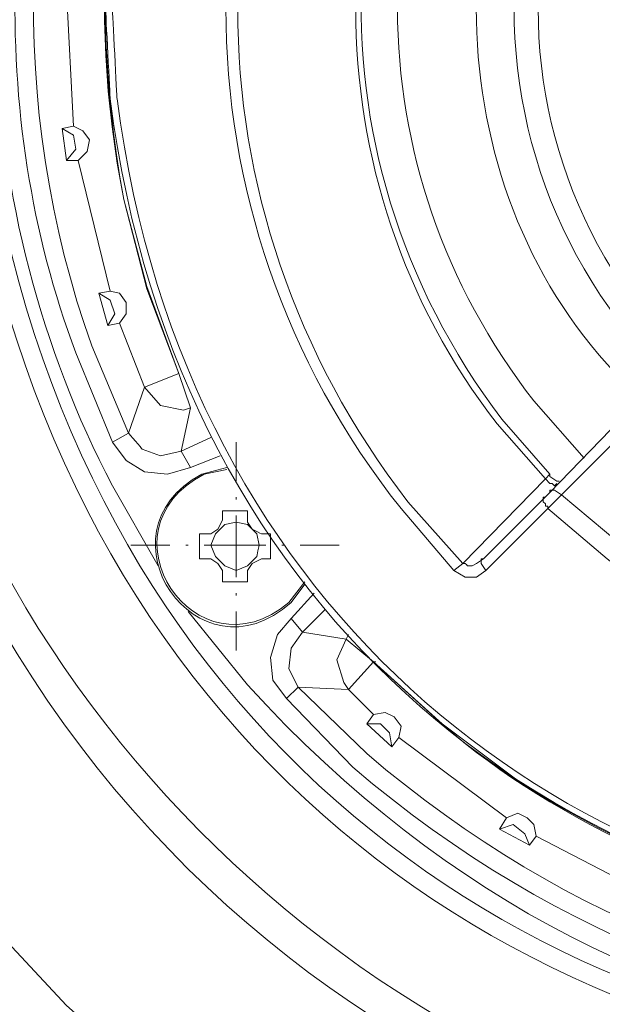
# Model space of a CAD drawing. Units: millimetres. Extents: x -373 to 382, y -264 to 249.
# Drawn here: x -292 to -277, y -56 to -30 of the extents above; entities that cross this region are included whole.
import ezdxf

# ---------------------------------------------------------------- set-up
doc = ezdxf.new("R2010")
doc.units = ezdxf.units.MM
doc.header["$MEASUREMENT"] = 0
doc.layers.add('layer 1', color=7, linetype='Continuous')

msp = doc.modelspace()

# ---------------------------------------------------------------- linework, layer by layer
at = {"layer": 'layer 1', "lineweight": 9}
for points, knots in [([(-313.3035, 23.4851), (-313.3035, 23.4851), (-316.2879, 20.62), (-316.2879, 20.62), (-316.2879, 20.62), (-316.2879, 20.62), (-319.153, 17.5758), (-319.153, 17.5758), (-319.153, 17.5758), (-357.688, -26.8894), (-330.501, -94.9241), (-271.9978, -100.6702), (-271.9978, -100.6702), (-271.9978, -100.6702), (-267.8792, -100.909), (-267.8792, -100.909), (-267.8792, -100.909), (-267.8792, -100.909), (-263.7011, -100.909), (-263.7011, -100.909), (-263.7011, -100.909), (-202.9913, -98.4328), (-172.7095, -28.2531), (-212.4871, 17.6353), (-212.4871, 17.6353), (-212.4871, 17.6353), (-215.2924, 20.62), (-215.2924, 20.62), (-215.2924, 20.62), (-215.2924, 20.62), (-218.3366, 23.4851), (-218.3366, 23.4851)], [0, 0, 0, 0, 0.1111111, 0.1111111, 0.1111111, 0.1111111, 0.2222222, 0.2222222, 0.2222222, 0.2222222, 0.3333333, 0.3333333, 0.3333333, 0.3333333, 0.4444444, 0.4444444, 0.4444444, 0.4444445, 0.5555556, 0.5555556, 0.5555556, 0.5555556, 0.6666667, 0.6666667, 0.6666667, 0.6666667, 0.7777778, 0.7777778, 0.7777778, 0.7777778, 1, 1, 1, 1]), ([(-313.0646, 23.0074), (-313.0646, 23.0074), (-316.049, 20.2021), (-316.049, 20.2021), (-316.049, 20.2021), (-316.049, 20.2021), (-318.8546, 17.2177), (-318.8546, 17.2177), (-318.8546, 17.2177), (-357.0135, -27.0476), (-330.0444, -94.4803), (-271.9383, -100.1927), (-271.9383, -100.1927), (-271.9383, -100.1927), (-267.8792, -100.4313), (-267.8792, -100.4313), (-267.8792, -100.4313), (-267.8792, -100.4313), (-263.7606, -100.4313), (-263.7606, -100.4313), (-263.7606, -100.4313), (-203.5226, -97.9373), (-173.3215, -28.4979), (-212.7854, 17.2177), (-212.7854, 17.2177), (-212.7854, 17.2177), (-215.5908, 20.2021), (-215.5908, 20.2021), (-215.5908, 20.2021), (-215.5908, 20.2021), (-218.5754, 23.0074), (-218.5754, 23.0074)], [0, 0, 0, 0, 0.1111111, 0.1111111, 0.1111111, 0.1111111, 0.2222222, 0.2222222, 0.2222222, 0.2222222, 0.3333333, 0.3333333, 0.3333333, 0.3333333, 0.4444444, 0.4444444, 0.4444444, 0.4444445, 0.5555556, 0.5555556, 0.5555556, 0.5555556, 0.6666667, 0.6666667, 0.6666667, 0.6666667, 0.7777778, 0.7777778, 0.7777778, 0.7777778, 1, 1, 1, 1]), ([(-226.8127, -22.2973), (-226.8127, -22.2973), (-226.7529, -22.1777), (-226.7529, -22.1777), (-226.7529, -22.1777), (-226.7529, -22.1777), (-226.8127, -21.7003), (-226.8127, -21.7003), (-226.8127, -21.7003), (-226.8127, -21.7003), (-226.8127, -21.6405), (-226.8127, -21.6405), (-226.8127, -21.6405), (-227.9328, -16.6624), (-229.5952, -12.3847), (-232.3638, -8.1507), (-232.3638, -8.1507), (-232.3638, -8.1507), (-234.0947, -5.7033), (-234.0947, -5.7033), (-234.0947, -5.7033), (-234.0947, -5.7033), (-235.9452, -3.3754), (-235.9452, -3.3754), (-235.9452, -3.3754), (-242.0446, 3.4541), (-250.0678, 7.9875), (-259.1048, 9.5177), (-259.1048, 9.5177), (-259.1048, 9.5177), (-262.0894, 9.9353), (-262.0894, 9.9353), (-262.0894, 9.9353), (-262.0894, 9.9353), (-265.0739, 10.1144), (-265.0739, 10.1144), (-265.0739, 10.1144), (-265.0739, 10.1144), (-265.0739, 10.0549), (-265.0739, 10.0549), (-265.0739, 10.0549), (-265.0739, 10.0549), (-266.5064, 10.0549), (-266.5064, 10.0549), (-266.5064, 10.0549), (-266.5064, 10.0549), (-266.5064, 10.1144), (-266.5064, 10.1144), (-266.5064, 10.1144), (-266.5064, 10.1144), (-269.6699, 9.9353), (-269.6699, 9.9353), (-269.6699, 9.9353), (-269.6699, 9.9353), (-272.7141, 9.4579), (-272.7141, 9.4579), (-272.7141, 9.4579), (-280.9324, 8.073), (-288.7528, 3.8828), (-294.5011, -2.1219), (-294.5011, -2.1219), (-294.5011, -2.1219), (-296.2918, -4.0916), (-296.2918, -4.0916), (-296.2918, -4.0916), (-296.2918, -4.0916), (-297.9034, -6.181), (-297.9034, -6.181), (-297.9034, -6.181), (-303.1422, -13.282), (-306.0053, -22.5201), (-305.4839, -31.3701), (-305.4839, -31.3701), (-305.4839, -31.3701), (-305.4244, -31.6089), (-305.4244, -31.6089), (-305.4244, -31.6089), (-305.4244, -31.6089), (-305.3646, -31.7282), (-305.3646, -31.7282), (-305.3646, -31.7282), (-305.3646, -31.7282), (-305.3646, -31.5491), (-305.3646, -31.5491)], [0, 0, 0, 0, 0.0454545, 0.0454545, 0.0454545, 0.0454546, 0.0909091, 0.0909091, 0.0909091, 0.0909091, 0.1363636, 0.1363636, 0.1363636, 0.1363636, 0.1818182, 0.1818182, 0.1818182, 0.1818182, 0.2272727, 0.2272727, 0.2272727, 0.2272727, 0.2727273, 0.2727273, 0.2727273, 0.2727273, 0.3181818, 0.3181818, 0.3181818, 0.3181818, 0.3636364, 0.3636364, 0.3636364, 0.3636364, 0.4090909, 0.4090909, 0.4090909, 0.4090909, 0.4545455, 0.4545455, 0.4545455, 0.4545455, 0.5, 0.5, 0.5, 0.5, 0.5454545, 0.5454545, 0.5454545, 0.5454546, 0.5909091, 0.5909091, 0.5909091, 0.5909091, 0.6363636, 0.6363636, 0.6363636, 0.6363636, 0.6818182, 0.6818182, 0.6818182, 0.6818182, 0.7272727, 0.7272727, 0.7272727, 0.7272727, 0.7727273, 0.7727273, 0.7727273, 0.7727273, 0.8181818, 0.8181818, 0.8181818, 0.8181818, 0.8636364, 0.8636364, 0.8636364, 0.8636364, 0.9090909, 0.9090909, 0.9090909, 0.9090909, 1, 1, 1, 1]), ([(-282.9809, -46.7103), (-282.9809, -46.7103), (-281.1902, -48.3219), (-281.1902, -48.3219), (-281.1902, -48.3219), (-281.1902, -48.3219), (-279.2802, -49.7545), (-279.2802, -49.7545), (-279.2802, -49.7545), (-257.939, -63.4366), (-232.9964, -40.7821), (-244.4808, -18.1787), (-244.4808, -18.1787), (-244.4808, -18.1787), (-245.7343, -16.1491), (-245.7343, -16.1491), (-245.7343, -16.1491), (-245.7343, -16.1491), (-247.1669, -14.2391), (-247.1669, -14.2391), (-247.1669, -14.2391), (-263.7668, 4.9422), (-294.1509, -9.7246), (-289.4872, -34.6531), (-289.4872, -34.6531), (-289.4872, -34.6531), (-288.8902, -36.981), (-288.8902, -36.981), (-288.8902, -36.981), (-288.8902, -36.981), (-288.0546, -39.1894), (-288.0546, -39.1894)], [0, 0, 0, 0, 0.1111111, 0.1111111, 0.1111111, 0.1111111, 0.2222222, 0.2222222, 0.2222222, 0.2222222, 0.3333333, 0.3333333, 0.3333333, 0.3333333, 0.4444444, 0.4444444, 0.4444444, 0.4444445, 0.5555556, 0.5555556, 0.5555556, 0.5555556, 0.6666667, 0.6666667, 0.6666667, 0.6666667, 0.7777778, 0.7777778, 0.7777778, 0.7777778, 1, 1, 1, 1]), ([(-241.6157, -29.6987), (-241.6157, -29.6987), (-241.735, -27.3112), (-241.735, -27.3112), (-241.735, -27.3112), (-241.735, -27.3112), (-242.0931, -24.9833), (-242.0931, -24.9833), (-242.0931, -24.9833), (-248.309, 2.2046), (-286.3056, 0.3242), (-289.8453, -27.3112), (-289.8453, -27.3112), (-289.8453, -27.3112), (-289.9646, -29.6987), (-289.9646, -29.6987), (-289.9646, -29.6987), (-289.9646, -29.6987), (-289.8453, -32.0266), (-289.8453, -32.0266), (-289.8453, -32.0266), (-286.3056, -59.662), (-248.309, -61.5424), (-242.0931, -34.3545), (-242.0931, -34.3545), (-242.0931, -34.3545), (-241.735, -32.0266), (-241.735, -32.0266), (-241.735, -32.0266), (-241.735, -32.0266), (-241.6157, -29.6987), (-241.6157, -29.6987)], [0, 0, 0, 0, 0.1111111, 0.1111111, 0.1111111, 0.1111111, 0.2222222, 0.2222222, 0.2222222, 0.2222222, 0.3333333, 0.3333333, 0.3333333, 0.3333333, 0.4444444, 0.4444444, 0.4444444, 0.4444445, 0.5555556, 0.5555556, 0.5555556, 0.5555556, 0.6666667, 0.6666667, 0.6666667, 0.6666667, 0.7777778, 0.7777778, 0.7777778, 0.7777778, 1, 1, 1, 1]), ([(-241.7948, -29.6987), (-241.7948, -29.6987), (-241.914, -27.3112), (-241.914, -27.3112), (-241.914, -27.3112), (-241.914, -27.3112), (-242.2722, -24.9833), (-242.2722, -24.9833), (-242.2722, -24.9833), (-248.5109, 1.957), (-286.1226, 0.1054), (-289.6662, -27.3112), (-289.6662, -27.3112), (-289.6662, -27.3112), (-289.7855, -29.6987), (-289.7855, -29.6987), (-289.7855, -29.6987), (-289.7855, -29.6987), (-289.6662, -32.0266), (-289.6662, -32.0266), (-289.6662, -32.0266), (-286.1226, -59.4432), (-248.5109, -61.2948), (-242.2722, -34.3545), (-242.2722, -34.3545), (-242.2722, -34.3545), (-241.914, -32.0266), (-241.914, -32.0266), (-241.914, -32.0266), (-241.914, -32.0266), (-241.7948, -29.6987), (-241.7948, -29.6987)], [0, 0, 0, 0, 0.1111111, 0.1111111, 0.1111111, 0.1111111, 0.2222222, 0.2222222, 0.2222222, 0.2222222, 0.3333333, 0.3333333, 0.3333333, 0.3333333, 0.4444444, 0.4444444, 0.4444444, 0.4444445, 0.5555556, 0.5555556, 0.5555556, 0.5555556, 0.6666667, 0.6666667, 0.6666667, 0.6666667, 0.7777778, 0.7777778, 0.7777778, 0.7777778, 1, 1, 1, 1]), ([(-264.0592, -53.8136), (-264.0592, -53.8136), (-261.7313, -53.515), (-261.7313, -53.515), (-261.7313, -53.515), (-261.7313, -53.515), (-259.3436, -52.9778), (-259.3436, -52.9778), (-259.3436, -52.9778), (-240.5114, -47.6454), (-235.39, -23.7913), (-250.2708, -11.0754), (-250.2708, -11.0754), (-250.2708, -11.0754), (-252.1808, -9.6428), (-252.1808, -9.6428), (-252.1808, -9.6428), (-252.1808, -9.6428), (-254.2104, -8.3893), (-254.2104, -8.3893), (-254.2104, -8.3893), (-272.5251, 1.2675), (-293.537, -14.3215), (-289.4872, -34.6531), (-289.4872, -34.6531), (-289.4872, -34.6531), (-288.8902, -36.9212), (-288.8902, -36.9212), (-288.8902, -36.9212), (-288.8902, -36.9212), (-288.0546, -39.1894), (-288.0546, -39.1894)], [0, 0, 0, 0, 0.1111111, 0.1111111, 0.1111111, 0.1111111, 0.2222222, 0.2222222, 0.2222222, 0.2222222, 0.3333333, 0.3333333, 0.3333333, 0.3333333, 0.4444444, 0.4444444, 0.4444444, 0.4444445, 0.5555556, 0.5555556, 0.5555556, 0.5555556, 0.6666667, 0.6666667, 0.6666667, 0.6666667, 0.7777778, 0.7777778, 0.7777778, 0.7777778, 1, 1, 1, 1]), ([(-297.8437, -6.5391), (-297.8437, -6.5391), (-299.5746, -9.1056), (-299.5746, -9.1056), (-299.5746, -9.1056), (-312.6805, -30.9423), (-302.5085, -58.8594), (-278.4443, -67.1243), (-278.4443, -67.1243), (-278.4443, -67.1243), (-275.5197, -68.0196), (-275.5197, -68.0196)], [0, 0, 0, 0, 0.25, 0.25, 0.25, 0.25, 0.5, 0.5, 0.5, 0.5, 1, 1, 1, 1]), ([(-280.8918, -15.0149), (-280.8918, -15.0149), (-282.2646, -16.6265), (-282.2646, -16.6265), (-282.2646, -16.6265), (-288.342, -24.3068), (-288.362, -35.0349), (-282.2646, -42.7113), (-282.2646, -42.7113), (-282.2646, -42.7113), (-280.8918, -44.3229), (-280.8918, -44.3229)], [0, 0, 0, 0, 0.25, 0.25, 0.25, 0.25, 0.5, 0.5, 0.5, 0.5, 1, 1, 1, 1]), ([(-280.8918, -15.0149), (-280.8918, -15.0149), (-280.6529, -15.194), (-280.6529, -15.194), (-280.6529, -15.194), (-280.6529, -15.194), (-282.0855, -16.8056), (-282.0855, -16.8056), (-282.0855, -16.8056), (-288.0019, -24.432), (-288.0019, -34.9058), (-282.0855, -42.5322), (-282.0855, -42.5322), (-282.0855, -42.5322), (-280.6529, -44.1438), (-280.6529, -44.1438)], [0, 0, 0, 0, 0.2, 0.2, 0.2, 0.2, 0.4, 0.4, 0.4, 0.4, 0.6, 0.6, 0.6, 0.6, 1, 1, 1, 1]), ([(-287.0995, -15.2538), (-287.0995, -15.2538), (-287.8157, -16.3282), (-287.8157, -16.3282), (-287.8157, -16.3282), (-287.8157, -16.3282), (-288.0546, -16.7461), (-288.0546, -16.7461), (-288.0546, -16.7461), (-288.0546, -16.7461), (-288.1739, -16.8654), (-288.1739, -16.8654), (-288.1739, -16.8654), (-288.1739, -16.8654), (-288.532, -16.9847), (-288.532, -16.9847), (-288.532, -16.9847), (-288.532, -16.9847), (-289.6662, -19.1933), (-289.6662, -19.1933), (-289.6662, -19.1933), (-292.3413, -25.2211), (-292.5401, -32.2744), (-290.3227, -38.4731), (-290.3227, -38.4731), (-290.3227, -38.4731), (-289.3676, -40.7415), (-289.3676, -40.7415), (-289.3676, -40.7415), (-289.3676, -40.7415), (-288.9499, -39.5475), (-288.9499, -39.5475)], [0, 0, 0, 0, 0.1111111, 0.1111111, 0.1111111, 0.1111111, 0.2222222, 0.2222222, 0.2222222, 0.2222222, 0.3333333, 0.3333333, 0.3333333, 0.3333333, 0.4444444, 0.4444444, 0.4444444, 0.4444445, 0.5555556, 0.5555556, 0.5555556, 0.5555556, 0.6666667, 0.6666667, 0.6666667, 0.6666667, 0.7777778, 0.7777778, 0.7777778, 0.7777778, 1, 1, 1, 1]), ([(-289.4274, -16.5073), (-289.4274, -16.5073), (-290.5018, -18.7159), (-290.5018, -18.7159), (-290.5018, -18.7159), (-293.8545, -26.1065), (-293.557, -34.9345), (-289.7855, -42.1143), (-289.7855, -42.1143), (-289.7855, -42.1143), (-288.5918, -44.2033), (-288.5918, -44.2033)], [0, 0, 0, 0, 0.25, 0.25, 0.25, 0.25, 0.5, 0.5, 0.5, 0.5, 1, 1, 1, 1]), ([(-287.8157, -45.3973), (-287.8157, -45.3973), (-286.2639, -47.3073), (-286.2639, -47.3073), (-286.2639, -47.3073), (-265.3485, -70.3357), (-229.2988, -47.547), (-241.0785, -18.7754), (-241.0785, -18.7754), (-241.0785, -18.7754), (-242.1529, -16.5073), (-242.1529, -16.5073)], [0, 0, 0, 0, 0.25, 0.25, 0.25, 0.25, 0.5, 0.5, 0.5, 0.5, 1, 1, 1, 1]), ([(-289.0094, -16.7461), (-289.0094, -16.7461), (-290.0839, -19.0142), (-290.0839, -19.0142), (-290.0839, -19.0142), (-292.8179, -25.0369), (-293.0686, -32.4654), (-290.7406, -38.6522), (-290.7406, -38.6522), (-290.7406, -38.6522), (-289.7855, -40.9801), (-289.7855, -40.9801), (-289.7855, -40.9801), (-289.7855, -40.9801), (-289.3676, -40.7415), (-289.3676, -40.7415), (-289.3676, -40.7415), (-289.3676, -40.7415), (-289.0094, -41.1591), (-289.0094, -41.1591), (-289.0094, -41.1591), (-289.0094, -41.1591), (-288.532, -41.3382), (-288.532, -41.3382), (-288.532, -41.3382), (-288.532, -41.3382), (-287.9948, -41.2189), (-287.9948, -41.2189), (-287.9948, -41.2189), (-287.9948, -41.2189), (-287.756, -41.6368), (-287.756, -41.6368)], [0, 0, 0, 0, 0.1111111, 0.1111111, 0.1111111, 0.1111111, 0.2222222, 0.2222222, 0.2222222, 0.2222222, 0.3333333, 0.3333333, 0.3333333, 0.3333333, 0.4444444, 0.4444444, 0.4444444, 0.4444445, 0.5555556, 0.5555556, 0.5555556, 0.5555556, 0.6666667, 0.6666667, 0.6666667, 0.6666667, 0.7777778, 0.7777778, 0.7777778, 0.7777778, 1, 1, 1, 1]), ([(-284.8313, -45.9345), (-284.8313, -45.9345), (-285.1297, -46.3522), (-285.1297, -46.3522), (-285.1297, -46.3522), (-285.1297, -46.3522), (-285.1895, -46.8894), (-285.1895, -46.8894), (-285.1895, -46.8894), (-285.1895, -46.8894), (-284.9506, -47.3671), (-284.9506, -47.3671), (-284.9506, -47.3671), (-284.9506, -47.3671), (-285.249, -47.6654), (-285.249, -47.6654), (-285.249, -47.6654), (-285.249, -47.6654), (-283.5181, -49.4561), (-283.5181, -49.4561), (-283.5181, -49.4561), (-261.74, -67.9928), (-230.6109, -45.4808), (-241.4964, -19.0142), (-241.4964, -19.0142), (-241.4964, -19.0142), (-242.6303, -16.7461), (-242.6303, -16.7461), (-242.6303, -16.7461), (-242.6303, -16.7461), (-242.8692, -16.9252), (-242.8692, -16.9252), (-242.8692, -16.9252), (-242.8692, -16.9252), (-243.0482, -16.9847), (-243.0482, -16.9847)], [0, 0, 0, 0, 0.1, 0.1, 0.1, 0.1, 0.2, 0.2, 0.2, 0.2, 0.3, 0.3, 0.3, 0.3, 0.4, 0.4, 0.4, 0.4, 0.5, 0.5, 0.5, 0.5, 0.6, 0.6, 0.6, 0.6, 0.7, 0.7, 0.7, 0.7, 0.8, 0.8, 0.8, 0.8, 1, 1, 1, 1]), ([(-283.6373, -47.4266), (-283.6373, -47.4266), (-284.9506, -47.3671), (-284.9506, -47.3671), (-284.9506, -47.3671), (-284.9506, -47.3671), (-283.1599, -49.098), (-283.1599, -49.098), (-283.1599, -49.098), (-261.8246, -67.3293), (-231.1978, -45.1167), (-241.9738, -19.1933), (-241.9738, -19.1933), (-241.9738, -19.1933), (-243.0482, -16.9847), (-243.0482, -16.9847)], [0, 0, 0, 0, 0.2, 0.2, 0.2, 0.2, 0.4, 0.4, 0.4, 0.4, 0.6, 0.6, 0.6, 0.6, 1, 1, 1, 1]), ([(-278.2057, -17.3428), (-278.2057, -17.3428), (-278.3848, -17.5219), (-278.3848, -17.5219), (-278.3848, -17.5219), (-284.4422, -23.9098), (-284.9577, -33.3618), (-279.6383, -40.3833), (-279.6383, -40.3833), (-279.6383, -40.3833), (-278.3848, -41.8159), (-278.3848, -41.8159)], [0, 0, 0, 0, 0.25, 0.25, 0.25, 0.25, 0.5, 0.5, 0.5, 0.5, 1, 1, 1, 1]), ([(-278.5041, -17.4026), (-278.5041, -17.4026), (-279.7576, -18.8352), (-279.7576, -18.8352), (-279.7576, -18.8352), (-284.676, -25.1255), (-284.676, -34.2123), (-279.7576, -40.5026), (-279.7576, -40.5026), (-279.7576, -40.5026), (-278.5041, -41.9352), (-278.5041, -41.9352)], [0, 0, 0, 0, 0.25, 0.25, 0.25, 0.25, 0.5, 0.5, 0.5, 0.5, 1, 1, 1, 1]), ([(-272.0576, -17.701), (-272.0576, -17.701), (-273.5499, -18.5963), (-273.5499, -18.5963), (-273.5499, -18.5963), (-281.2429, -24.0054), (-281.2429, -35.3324), (-273.5499, -40.7415), (-273.5499, -40.7415), (-273.5499, -40.7415), (-272.0576, -41.6963), (-272.0576, -41.6963)], [0, 0, 0, 0, 0.25, 0.25, 0.25, 0.25, 0.5, 0.5, 0.5, 0.5, 1, 1, 1, 1]), ([(-277.4895, -17.9996), (-277.4895, -17.9996), (-278.8025, -19.4917), (-278.8025, -19.4917), (-278.8025, -19.4917), (-283.5739, -25.5045), (-283.5141, -33.8613), (-278.8025, -39.9056), (-278.8025, -39.9056), (-278.8025, -39.9056), (-277.4895, -41.398), (-277.4895, -41.398)], [0, 0, 0, 0, 0.25, 0.25, 0.25, 0.25, 0.5, 0.5, 0.5, 0.5, 1, 1, 1, 1]), ([(-271.7592, -18.2382), (-271.7592, -18.2382), (-273.1918, -19.074), (-273.1918, -19.074), (-273.1918, -19.074), (-280.5167, -24.3048), (-280.5345, -35.0479), (-273.1918, -40.2638), (-273.1918, -40.2638), (-273.1918, -40.2638), (-271.7592, -41.0996), (-271.7592, -41.0996)], [0, 0, 0, 0, 0.25, 0.25, 0.25, 0.25, 0.5, 0.5, 0.5, 0.5, 1, 1, 1, 1]), ([(-275.639, -19.0142), (-275.639, -19.0142), (-276.8925, -20.387), (-276.8925, -20.387), (-276.8925, -20.387), (-281.4448, -25.4399), (-281.4448, -33.8979), (-276.8925, -38.9508), (-276.8925, -38.9508), (-276.8925, -38.9508), (-275.639, -40.3236), (-275.639, -40.3236)], [0, 0, 0, 0, 0.25, 0.25, 0.25, 0.25, 0.5, 0.5, 0.5, 0.5, 1, 1, 1, 1]), ([(-265.7901, -20.2677), (-265.7901, -20.2677), (-267.2825, -20.387), (-267.2825, -20.387), (-267.2825, -20.387), (-277.8166, -22.2386), (-277.8166, -37.0992), (-267.2825, -38.9508), (-267.2825, -38.9508), (-267.2825, -38.9508), (-265.7901, -39.0701), (-265.7901, -39.0701)], [0, 0, 0, 0, 0.25, 0.25, 0.25, 0.25, 0.5, 0.5, 0.5, 0.5, 1, 1, 1, 1]), ([(-333.4188, -48.7399), (-333.4188, -48.7399), (-332.1653, -52.6794), (-332.1653, -52.6794), (-332.1653, -52.6794), (-332.1653, -52.6794), (-330.7328, -56.5592), (-330.7328, -56.5592), (-330.7328, -56.5592), (-318.7413, -85.496), (-288.9838, -103.0519), (-257.8513, -99.4764), (-257.8513, -99.4764), (-257.8513, -99.4764), (-253.7924, -98.8795), (-253.7924, -98.8795), (-253.7924, -98.8795), (-253.7924, -98.8795), (-249.7336, -98.1034), (-249.7336, -98.1034), (-249.7336, -98.1034), (-217.7049, -90.4939), (-195.2177, -61.9265), (-195.5349, -28.9824), (-195.5349, -28.9824), (-195.5349, -28.9824), (-195.714, -24.8638), (-195.714, -24.8638), (-195.714, -24.8638), (-195.714, -24.8638), (-196.0721, -20.7452), (-196.0721, -20.7452)], [0, 0, 0, 0, 0.1111111, 0.1111111, 0.1111111, 0.1111111, 0.2222222, 0.2222222, 0.2222222, 0.2222222, 0.3333333, 0.3333333, 0.3333333, 0.3333333, 0.4444444, 0.4444444, 0.4444444, 0.4444445, 0.5555556, 0.5555556, 0.5555556, 0.5555556, 0.6666667, 0.6666667, 0.6666667, 0.6666667, 0.7777778, 0.7777778, 0.7777778, 0.7777778, 1, 1, 1, 1]), ([(-297.1872, -30.2359), (-297.1872, -30.2359), (-297.0081, -32.9817), (-297.0081, -32.9817), (-297.0081, -32.9817), (-291.7057, -70.268), (-239.8368, -70.2711), (-234.632, -32.9817), (-234.632, -32.9817), (-234.632, -32.9817), (-234.4529, -30.2359), (-234.4529, -30.2359)], [0, 0, 0, 0, 0.25, 0.25, 0.25, 0.25, 0.5, 0.5, 0.5, 0.5, 1, 1, 1, 1]), ([(-296.3513, -30.2359), (-296.3513, -30.2359), (-296.1722, -32.8624), (-296.1722, -32.8624), (-296.1722, -32.8624), (-296.1722, -32.8624), (-295.7546, -35.4887), (-295.7546, -35.4887), (-295.7546, -35.4887), (-293.3421, -48.7368), (-281.823, -59.0283), (-268.4164, -60.081), (-268.4164, -60.081), (-268.4164, -60.081), (-265.7901, -60.2003), (-265.7901, -60.2003), (-265.7901, -60.2003), (-265.7901, -60.2003), (-263.1639, -60.081), (-263.1639, -60.081), (-263.1639, -60.081), (-249.6062, -58.9429), (-238.3944, -48.8185), (-235.8257, -35.4887), (-235.8257, -35.4887), (-235.8257, -35.4887), (-235.4675, -32.8624), (-235.4675, -32.8624), (-235.4675, -32.8624), (-235.4675, -32.8624), (-235.2885, -30.2359), (-235.2885, -30.2359)], [0, 0, 0, 0, 0.1111111, 0.1111111, 0.1111111, 0.1111111, 0.2222222, 0.2222222, 0.2222222, 0.2222222, 0.3333333, 0.3333333, 0.3333333, 0.3333333, 0.4444444, 0.4444444, 0.4444444, 0.4444445, 0.5555556, 0.5555556, 0.5555556, 0.5555556, 0.6666667, 0.6666667, 0.6666667, 0.6666667, 0.7777778, 0.7777778, 0.7777778, 0.7777778, 1, 1, 1, 1]), ([(-293.7251, -30.7136), (-293.7251, -30.7136), (-293.4862, -33.2801), (-293.4862, -33.2801), (-293.4862, -33.2801), (-288.2734, -65.6291), (-243.3824, -65.6311), (-238.0941, -33.2801), (-238.0941, -33.2801), (-238.0941, -33.2801), (-237.8552, -30.7136), (-237.8552, -30.7136)], [0, 0, 0, 0, 0.25, 0.25, 0.25, 0.25, 0.5, 0.5, 0.5, 0.5, 1, 1, 1, 1]), ([(-293.2476, -30.7136), (-293.2476, -30.7136), (-293.0088, -33.2205), (-293.0088, -33.2205), (-293.0088, -33.2205), (-287.8256, -64.9955), (-243.7685, -65.0144), (-238.5715, -33.2205), (-238.5715, -33.2205), (-238.5715, -33.2205), (-238.3924, -30.7136), (-238.3924, -30.7136)], [0, 0, 0, 0, 0.25, 0.25, 0.25, 0.25, 0.5, 0.5, 0.5, 0.5, 1, 1, 1, 1]), ([(-290.6809, -33.6382), (-290.6809, -33.6382), (-290.9792, -33.6382), (-290.9792, -33.6382), (-290.9792, -33.6382), (-290.9792, -33.6382), (-291.0988, -32.8026), (-291.0988, -32.8026), (-291.0988, -32.8026), (-291.0988, -32.8026), (-290.8001, -32.7428), (-290.8001, -32.7428)], [0, 0, 0, 0, 0.25, 0.25, 0.25, 0.25, 0.5, 0.5, 0.5, 0.5, 1, 1, 1, 1]), ([(-290.9792, -33.6382), (-290.9792, -33.6382), (-290.7406, -33.3398), (-290.7406, -33.3398), (-290.7406, -33.3398), (-290.7406, -33.3398), (-290.8001, -32.9817), (-290.8001, -32.9817), (-290.8001, -32.9817), (-290.8001, -32.9817), (-291.0988, -32.8026), (-291.0988, -32.8026)], [0, 0, 0, 0, 0.25, 0.25, 0.25, 0.25, 0.5, 0.5, 0.5, 0.5, 1, 1, 1, 1]), ([(-290.3825, -33.101), (-290.3825, -33.101), (-290.5616, -32.8624), (-290.5616, -32.8624), (-290.5616, -32.8624), (-290.5616, -32.8624), (-290.8001, -32.7428), (-290.8001, -32.7428)], [0, 0, 0, 0, 0.3333333, 0.3333333, 0.3333333, 0.3333333, 1, 1, 1, 1]), ([(-290.6809, -33.6382), (-290.6809, -33.6382), (-290.442, -33.3996), (-290.442, -33.3996), (-290.442, -33.3996), (-290.442, -33.3996), (-290.3825, -33.101), (-290.3825, -33.101)], [0, 0, 0, 0, 0.3333333, 0.3333333, 0.3333333, 0.3333333, 1, 1, 1, 1]), ([(-291.2779, -61.9313), (-291.2779, -61.9313), (-288.8304, -63.722), (-288.8304, -63.722), (-288.8304, -63.722), (-265.1356, -79.5907), (-232.9298, -67.3521), (-225.9768, -39.6671), (-225.9768, -39.6671), (-225.9768, -39.6671), (-225.3203, -36.7422), (-225.3203, -36.7422)], [0, 0, 0, 0, 0.25, 0.25, 0.25, 0.25, 0.5, 0.5, 0.5, 0.5, 1, 1, 1, 1]), ([(-289.6064, -37.8764), (-289.6064, -37.8764), (-289.9048, -37.9359), (-289.9048, -37.9359), (-289.9048, -37.9359), (-289.9048, -37.9359), (-290.1437, -37.1003), (-290.1437, -37.1003), (-290.1437, -37.1003), (-290.1437, -37.1003), (-289.8453, -37.0405), (-289.8453, -37.0405)], [0, 0, 0, 0, 0.25, 0.25, 0.25, 0.25, 0.5, 0.5, 0.5, 0.5, 1, 1, 1, 1]), ([(-289.9048, -37.9359), (-289.9048, -37.9359), (-289.7257, -37.6375), (-289.7257, -37.6375), (-289.7257, -37.6375), (-289.7257, -37.6375), (-289.8453, -37.2794), (-289.8453, -37.2794), (-289.8453, -37.2794), (-289.8453, -37.2794), (-290.1437, -37.1003), (-290.1437, -37.1003)], [0, 0, 0, 0, 0.25, 0.25, 0.25, 0.25, 0.5, 0.5, 0.5, 0.5, 1, 1, 1, 1]), ([(-290.0839, -61.1555), (-290.0839, -61.1555), (-289.8453, -61.3345), (-289.8453, -61.3345), (-289.8453, -61.3345), (-267.2565, -78.3541), (-234.9424, -67.3025), (-227.4094, -40.0847), (-227.4094, -40.0847), (-227.4094, -40.0847), (-226.7529, -37.1601), (-226.7529, -37.1601)], [0, 0, 0, 0, 0.25, 0.25, 0.25, 0.25, 0.5, 0.5, 0.5, 0.5, 1, 1, 1, 1]), ([(-289.4274, -37.3392), (-289.4274, -37.3392), (-289.6064, -37.1003), (-289.6064, -37.1003), (-289.6064, -37.1003), (-289.6064, -37.1003), (-289.8453, -37.0405), (-289.8453, -37.0405)], [0, 0, 0, 0, 0.3333333, 0.3333333, 0.3333333, 0.3333333, 1, 1, 1, 1]), ([(-291.5762, -62.2894), (-291.5762, -62.2894), (-289.129, -64.0801), (-289.129, -64.0801), (-289.129, -64.0801), (-265.2163, -80.1298), (-233.0522, -67.9779), (-225.5592, -40.2043), (-225.5592, -40.2043), (-225.5592, -40.2043), (-224.9024, -37.2196), (-224.9024, -37.2196)], [0, 0, 0, 0, 0.25, 0.25, 0.25, 0.25, 0.5, 0.5, 0.5, 0.5, 1, 1, 1, 1]), ([(-289.6064, -37.8764), (-289.6064, -37.8764), (-289.4274, -37.6375), (-289.4274, -37.6375), (-289.4274, -37.6375), (-289.4274, -37.6375), (-289.4274, -37.3392), (-289.4274, -37.3392)], [0, 0, 0, 0, 0.3333333, 0.3333333, 0.3333333, 0.3333333, 1, 1, 1, 1]), ([(-289.6064, -37.8764), (-289.6064, -37.8764), (-288.9499, -39.5475), (-288.9499, -39.5475), (-288.9499, -39.5475), (-288.9499, -39.5475), (-288.0546, -39.1894), (-288.0546, -39.1894)], [0, 0, 0, 0, 0.3333333, 0.3333333, 0.3333333, 0.3333333, 1, 1, 1, 1]), ([(-288.9499, -39.5475), (-288.9499, -39.5475), (-288.532, -40.0252), (-288.532, -40.0252), (-288.532, -40.0252), (-288.532, -40.0252), (-287.935, -40.1445), (-287.935, -40.1445)], [0, 0, 0, 0, 0.3333333, 0.3333333, 0.3333333, 0.3333333, 1, 1, 1, 1]), ([(-287.935, -40.1445), (-287.935, -40.1445), (-287.756, -40.0847), (-287.756, -40.0847), (-287.756, -40.0847), (-287.756, -40.0847), (-287.9948, -41.2189), (-287.9948, -41.2189)], [0, 0, 0, 0, 0.3333333, 0.3333333, 0.3333333, 0.3333333, 1, 1, 1, 1]), ([(-276.236, -40.5026), (-276.236, -40.5026), (-276.3553, -40.3833), (-276.3553, -40.3833), (-276.3553, -40.3833), (-276.3553, -40.3833), (-276.5343, -40.3833), (-276.5343, -40.3833), (-276.5343, -40.3833), (-276.5343, -40.3833), (-278.3848, -42.2933), (-278.3848, -42.2933)], [0, 0, 0, 0, 0.25, 0.25, 0.25, 0.25, 0.5, 0.5, 0.5, 0.5, 1, 1, 1, 1]), ([(-273.7885, -41.3382), (-273.7885, -41.3382), (-274.9227, -40.5026), (-274.9227, -40.5026), (-274.9227, -40.5026), (-274.9227, -40.5026), (-276.236, -40.5026), (-276.236, -40.5026), (-276.236, -40.5026), (-276.236, -40.5026), (-278.0862, -42.3531), (-278.0862, -42.3531), (-278.0862, -42.3531), (-278.0862, -42.3531), (-276.5941, -43.6066), (-276.5941, -43.6066), (-276.5941, -43.6066), (-270.451, -48.5836), (-261.1414, -48.5537), (-254.9861, -43.6066), (-254.9861, -43.6066), (-254.9861, -43.6066), (-253.4941, -42.3531), (-253.4941, -42.3531)], [0, 0, 0, 0, 0.1428571, 0.1428571, 0.1428571, 0.1428572, 0.2857143, 0.2857143, 0.2857143, 0.2857143, 0.4285714, 0.4285714, 0.4285714, 0.4285714, 0.5714286, 0.5714286, 0.5714286, 0.5714286, 0.7142857, 0.7142857, 0.7142857, 0.7142857, 1, 1, 1, 1]), ([(-289.7855, -40.9801), (-289.7855, -40.9801), (-289.4274, -41.4578), (-289.4274, -41.4578), (-289.4274, -41.4578), (-289.4274, -41.4578), (-288.9499, -41.7561), (-288.9499, -41.7561), (-288.9499, -41.7561), (-288.9499, -41.7561), (-288.353, -41.8159), (-288.353, -41.8159), (-288.353, -41.8159), (-288.353, -41.8159), (-287.756, -41.6368), (-287.756, -41.6368)], [0, 0, 0, 0, 0.2, 0.2, 0.2, 0.2, 0.4, 0.4, 0.4, 0.4, 0.6, 0.6, 0.6, 0.6, 1, 1, 1, 1]), ([(-286.8011, -41.6368), (-286.8011, -41.6368), (-287.4576, -41.8159), (-287.4576, -41.8159), (-287.4576, -41.8159), (-290.303, -43.3429), (-287.5611, -47.338), (-285.1297, -45.1585), (-285.1297, -45.1585), (-285.1297, -45.1585), (-284.7716, -44.681), (-284.7716, -44.681)], [0, 0, 0, 0, 0.25, 0.25, 0.25, 0.25, 0.5, 0.5, 0.5, 0.5, 1, 1, 1, 1]), ([(-286.8011, -41.6963), (-286.8011, -41.6963), (-287.3978, -41.8159), (-287.3978, -41.8159), (-287.3978, -41.8159), (-290.2204, -43.2733), (-287.6169, -47.1979), (-285.1895, -45.1585), (-285.1895, -45.1585), (-285.1895, -45.1585), (-284.7716, -44.6212), (-284.7716, -44.6212)], [0, 0, 0, 0, 0.25, 0.25, 0.25, 0.25, 0.5, 0.5, 0.5, 0.5, 1, 1, 1, 1]), ([(-278.2057, -42.0545), (-278.2057, -42.0545), (-278.2652, -42.1143), (-278.2652, -42.1143), (-278.2652, -42.1143), (-278.2652, -42.1143), (-278.325, -42.0545), (-278.325, -42.0545), (-278.325, -42.0545), (-278.325, -42.0545), (-278.3848, -42.0545), (-278.3848, -42.0545), (-278.3848, -42.0545), (-278.3848, -42.0545), (-278.5041, -41.9352), (-278.5041, -41.9352), (-278.5041, -41.9352), (-278.5041, -41.9352), (-280.6529, -44.1438), (-280.6529, -44.1438), (-280.6529, -44.1438), (-280.6529, -44.1438), (-280.5932, -44.1438), (-280.5932, -44.1438), (-280.5932, -44.1438), (-280.5932, -44.1438), (-280.5337, -44.2033), (-280.5337, -44.2033), (-280.5337, -44.2033), (-280.5337, -44.2033), (-280.4141, -44.2033), (-280.4141, -44.2033), (-280.4141, -44.2033), (-280.4141, -44.2033), (-280.2948, -44.1438), (-280.2948, -44.1438), (-280.2948, -44.1438), (-280.2948, -44.1438), (-280.1157, -44.0243), (-280.1157, -44.0243)], [0, 0, 0, 0, 0.0909091, 0.0909091, 0.0909091, 0.0909091, 0.1818182, 0.1818182, 0.1818182, 0.1818182, 0.2727273, 0.2727273, 0.2727273, 0.2727273, 0.3636364, 0.3636364, 0.3636364, 0.3636364, 0.4545455, 0.4545455, 0.4545455, 0.4545455, 0.5454545, 0.5454545, 0.5454545, 0.5454546, 0.6363636, 0.6363636, 0.6363636, 0.6363636, 0.7272727, 0.7272727, 0.7272727, 0.7272727, 0.8181818, 0.8181818, 0.8181818, 0.8181818, 1, 1, 1, 1]), ([(-278.146, -41.995), (-278.146, -41.995), (-278.2057, -41.995), (-278.2057, -41.995), (-278.2057, -41.995), (-278.2057, -41.995), (-278.3848, -41.8754), (-278.3848, -41.8754)], [0, 0, 0, 0, 0.3333333, 0.3333333, 0.3333333, 0.3333333, 1, 1, 1, 1]), ([(-278.0862, -42.3531), (-278.0862, -42.3531), (-278.2652, -42.2336), (-278.2652, -42.2336), (-278.2652, -42.2336), (-278.2652, -42.2336), (-278.3848, -42.2336), (-278.3848, -42.2336), (-278.3848, -42.2336), (-278.3848, -42.2336), (-278.3848, -42.2933), (-278.3848, -42.2933)], [0, 0, 0, 0, 0.25, 0.25, 0.25, 0.25, 0.5, 0.5, 0.5, 0.5, 1, 1, 1, 1]), ([(-278.5041, -42.4126), (-278.5041, -42.4126), (-278.5639, -42.4126), (-278.5639, -42.4126), (-278.5639, -42.4126), (-278.5639, -42.4126), (-278.5639, -42.5322), (-278.5639, -42.5322), (-278.5639, -42.5322), (-278.5639, -42.5322), (-278.5041, -42.5917), (-278.5041, -42.5917), (-278.5041, -42.5917), (-278.5041, -42.5917), (-278.5041, -42.6515), (-278.5041, -42.6515), (-278.5041, -42.6515), (-278.5041, -42.6515), (-278.4443, -42.6515), (-278.4443, -42.6515), (-278.4443, -42.6515), (-278.4443, -42.6515), (-278.4443, -42.7113), (-278.4443, -42.7113)], [0, 0, 0, 0, 0.1428571, 0.1428571, 0.1428571, 0.1428572, 0.2857143, 0.2857143, 0.2857143, 0.2857143, 0.4285714, 0.4285714, 0.4285714, 0.4285714, 0.5714286, 0.5714286, 0.5714286, 0.5714286, 0.7142857, 0.7142857, 0.7142857, 0.7142857, 1, 1, 1, 1]), ([(-286.2639, -43.0694), (-286.2639, -43.0694), (-286.1443, -43.2485), (-286.1443, -43.2485), (-286.1443, -43.2485), (-286.1443, -43.2485), (-285.9058, -43.3678), (-285.9058, -43.3678), (-285.9058, -43.3678), (-285.9058, -43.3678), (-285.6669, -43.3678), (-285.6669, -43.3678), (-285.6669, -43.3678), (-285.6669, -43.3678), (-285.6669, -44.0243), (-285.6669, -44.0243), (-285.6669, -44.0243), (-285.6669, -44.0243), (-285.9058, -44.0243), (-285.9058, -44.0243), (-285.9058, -44.0243), (-285.9058, -44.0243), (-286.1443, -44.1438), (-286.1443, -44.1438), (-286.1443, -44.1438), (-286.1443, -44.1438), (-286.2639, -44.3229), (-286.2639, -44.3229), (-286.2639, -44.3229), (-286.2639, -44.3229), (-286.2639, -44.6212), (-286.2639, -44.6212), (-286.2639, -44.6212), (-286.2639, -44.6212), (-286.9204, -44.6212), (-286.9204, -44.6212), (-286.9204, -44.6212), (-286.9204, -44.6212), (-286.9204, -44.3229), (-286.9204, -44.3229), (-286.9204, -44.3229), (-286.9204, -44.3229), (-287.0397, -44.1438), (-287.0397, -44.1438), (-287.0397, -44.1438), (-287.0397, -44.1438), (-287.2187, -44.0243), (-287.2187, -44.0243), (-287.2187, -44.0243), (-287.2187, -44.0243), (-287.5174, -44.0243), (-287.5174, -44.0243), (-287.5174, -44.0243), (-287.5174, -44.0243), (-287.5174, -43.3678), (-287.5174, -43.3678), (-287.5174, -43.3678), (-287.5174, -43.3678), (-287.2187, -43.3678), (-287.2187, -43.3678), (-287.2187, -43.3678), (-287.2187, -43.3678), (-287.0397, -43.2485), (-287.0397, -43.2485), (-287.0397, -43.2485), (-287.0397, -43.2485), (-286.9204, -43.0096), (-286.9204, -43.0096), (-286.9204, -43.0096), (-286.9204, -43.0096), (-286.9204, -42.7708), (-286.9204, -42.7708), (-286.9204, -42.7708), (-286.9204, -42.7708), (-286.2639, -42.7708), (-286.2639, -42.7708), (-286.2639, -42.7708), (-286.2639, -42.7708), (-286.2639, -43.0694), (-286.2639, -43.0694)], [0, 0, 0, 0, 0.047619, 0.047619, 0.047619, 0.0476191, 0.0952381, 0.0952381, 0.0952381, 0.0952381, 0.1428571, 0.1428571, 0.1428571, 0.1428572, 0.1904762, 0.1904762, 0.1904762, 0.1904762, 0.2380952, 0.2380952, 0.2380952, 0.2380952, 0.2857143, 0.2857143, 0.2857143, 0.2857143, 0.3333333, 0.3333333, 0.3333333, 0.3333333, 0.3809524, 0.3809524, 0.3809524, 0.3809524, 0.4285714, 0.4285714, 0.4285714, 0.4285714, 0.4761905, 0.4761905, 0.4761905, 0.4761905, 0.5238095, 0.5238095, 0.5238095, 0.5238095, 0.5714286, 0.5714286, 0.5714286, 0.5714286, 0.6190476, 0.6190476, 0.6190476, 0.6190476, 0.6666667, 0.6666667, 0.6666667, 0.6666667, 0.7142857, 0.7142857, 0.7142857, 0.7142857, 0.7619048, 0.7619048, 0.7619048, 0.7619048, 0.8095238, 0.8095238, 0.8095238, 0.8095238, 0.8571429, 0.8571429, 0.8571429, 0.8571429, 0.9047619, 0.9047619, 0.9047619, 0.9047619, 1, 1, 1, 1]), ([(-278.4443, -42.7113), (-278.4443, -42.7113), (-276.8925, -44.0243), (-276.8925, -44.0243), (-276.8925, -44.0243), (-270.4857, -49.1039), (-261.1055, -49.0563), (-254.6878, -44.0243), (-254.6878, -44.0243), (-254.6878, -44.0243), (-253.1954, -42.7113), (-253.1954, -42.7113)], [0, 0, 0, 0, 0.25, 0.25, 0.25, 0.25, 0.5, 0.5, 0.5, 0.5, 1, 1, 1, 1]), ([(-285.9653, -43.6661), (-285.9653, -43.6661), (-286.025, -43.3678), (-286.025, -43.3678), (-286.025, -43.3678), (-286.025, -43.3678), (-286.2639, -43.1289), (-286.2639, -43.1289), (-286.2639, -43.1289), (-286.2639, -43.1289), (-286.5623, -43.0694), (-286.5623, -43.0694), (-286.5623, -43.0694), (-286.5623, -43.0694), (-286.8606, -43.1289), (-286.8606, -43.1289), (-286.8606, -43.1289), (-286.8606, -43.1289), (-287.0995, -43.3678), (-287.0995, -43.3678), (-287.0995, -43.3678), (-287.0995, -43.3678), (-287.2187, -43.6661), (-287.2187, -43.6661), (-287.2187, -43.6661), (-287.2187, -43.6661), (-287.0995, -43.9647), (-287.0995, -43.9647), (-287.0995, -43.9647), (-287.0995, -43.9647), (-286.8606, -44.2033), (-286.8606, -44.2033), (-286.8606, -44.2033), (-286.8606, -44.2033), (-286.5623, -44.3229), (-286.5623, -44.3229), (-286.5623, -44.3229), (-286.5623, -44.3229), (-286.2639, -44.2033), (-286.2639, -44.2033), (-286.2639, -44.2033), (-286.2639, -44.2033), (-286.025, -43.9647), (-286.025, -43.9647), (-286.025, -43.9647), (-286.025, -43.9647), (-285.9653, -43.6661), (-285.9653, -43.6661)], [0, 0, 0, 0, 0.0769231, 0.0769231, 0.0769231, 0.0769231, 0.1538462, 0.1538462, 0.1538462, 0.1538462, 0.2307692, 0.2307692, 0.2307692, 0.2307692, 0.3076923, 0.3076923, 0.3076923, 0.3076923, 0.3846154, 0.3846154, 0.3846154, 0.3846154, 0.4615385, 0.4615385, 0.4615385, 0.4615385, 0.5384615, 0.5384615, 0.5384615, 0.5384615, 0.6153846, 0.6153846, 0.6153846, 0.6153846, 0.6923077, 0.6923077, 0.6923077, 0.6923077, 0.7692308, 0.7692308, 0.7692308, 0.7692308, 0.8461538, 0.8461538, 0.8461538, 0.8461539, 1, 1, 1, 1]), ([(-280.0559, -44.3229), (-280.0559, -44.3229), (-280.1755, -44.1438), (-280.1755, -44.1438), (-280.1755, -44.1438), (-280.1755, -44.1438), (-280.1755, -44.0243), (-280.1755, -44.0243), (-280.1755, -44.0243), (-280.1755, -44.0243), (-280.1157, -44.0243), (-280.1157, -44.0243)], [0, 0, 0, 0, 0.25, 0.25, 0.25, 0.25, 0.5, 0.5, 0.5, 0.5, 1, 1, 1, 1]), ([(-280.8918, -44.3229), (-280.8918, -44.3229), (-280.5932, -44.502), (-280.5932, -44.502), (-280.5932, -44.502), (-280.5932, -44.502), (-280.2948, -44.502), (-280.2948, -44.502), (-280.2948, -44.502), (-280.2948, -44.502), (-280.0559, -44.3229), (-280.0559, -44.3229)], [0, 0, 0, 0, 0.25, 0.25, 0.25, 0.25, 0.5, 0.5, 0.5, 0.5, 1, 1, 1, 1]), ([(-285.1297, -45.5764), (-285.1297, -45.5764), (-285.4878, -45.994), (-285.4878, -45.994), (-285.4878, -45.994), (-285.4878, -45.994), (-285.6669, -46.591), (-285.6669, -46.591), (-285.6669, -46.591), (-285.6669, -46.591), (-285.6071, -47.188), (-285.6071, -47.188), (-285.6071, -47.188), (-285.6071, -47.188), (-285.249, -47.6654), (-285.249, -47.6654)], [0, 0, 0, 0, 0.2, 0.2, 0.2, 0.2, 0.4, 0.4, 0.4, 0.4, 0.6, 0.6, 0.6, 0.6, 1, 1, 1, 1]), ([(-284.8313, -45.9345), (-284.8313, -45.9345), (-283.6971, -46.1136), (-283.6971, -46.1136), (-283.6971, -46.1136), (-283.6971, -46.1136), (-283.936, -46.6508), (-283.936, -46.6508), (-283.936, -46.6508), (-283.936, -46.6508), (-283.7569, -47.2475), (-283.7569, -47.2475)], [0, 0, 0, 0, 0.25, 0.25, 0.25, 0.25, 0.5, 0.5, 0.5, 0.5, 1, 1, 1, 1]), ([(-283.6373, -45.994), (-283.6373, -45.994), (-283.6971, -46.1136), (-283.6971, -46.1136), (-283.6971, -46.1136), (-283.6971, -46.1136), (-282.9809, -46.7103), (-282.9809, -46.7103)], [0, 0, 0, 0, 0.3333333, 0.3333333, 0.3333333, 0.3333333, 1, 1, 1, 1]), ([(-282.9211, -46.7103), (-282.9211, -46.7103), (-282.9809, -46.7103), (-282.9809, -46.7103), (-282.9809, -46.7103), (-282.9809, -46.7103), (-283.6373, -47.4266), (-283.6373, -47.4266), (-283.6373, -47.4266), (-283.6373, -47.4266), (-282.9809, -48.0834), (-282.9809, -48.0834)], [0, 0, 0, 0, 0.25, 0.25, 0.25, 0.25, 0.5, 0.5, 0.5, 0.5, 1, 1, 1, 1]), ([(-282.9809, -46.7103), (-282.9809, -46.7103), (-281.1304, -48.3817), (-281.1304, -48.3817), (-281.1304, -48.3817), (-278.3349, -50.858), (-273.6523, -52.9608), (-269.9685, -53.515), (-269.9685, -53.515), (-269.9685, -53.515), (-267.521, -53.8136), (-267.521, -53.8136)], [0, 0, 0, 0, 0.25, 0.25, 0.25, 0.25, 0.5, 0.5, 0.5, 0.5, 1, 1, 1, 1]), ([(-296.7095, -47.6654), (-296.7095, -47.6654), (-296.5902, -48.4415), (-296.5902, -48.4415), (-296.5902, -48.4415), (-296.5902, -48.4415), (-296.2918, -49.2173), (-296.2918, -49.2173), (-296.2918, -49.2173), (-296.2918, -49.2173), (-294.6802, -51.4857), (-294.6802, -51.4857), (-294.6802, -51.4857), (-294.6802, -51.4857), (-292.8895, -53.6345), (-292.8895, -53.6345), (-292.8895, -53.6345), (-292.8895, -53.6345), (-290.9792, -55.6638), (-290.9792, -55.6638), (-290.9792, -55.6638), (-290.9792, -55.6638), (-288.8902, -57.5143), (-288.8902, -57.5143), (-288.8902, -57.5143), (-288.8902, -57.5143), (-286.6815, -59.2452), (-286.6815, -59.2452), (-286.6815, -59.2452), (-286.6815, -59.2452), (-284.3536, -60.7375), (-284.3536, -60.7375), (-284.3536, -60.7375), (-280.1913, -63.1918), (-276.1105, -64.6692), (-271.3413, -65.4531), (-271.3413, -65.4531), (-271.3413, -65.4531), (-268.5955, -65.7515), (-268.5955, -65.7515), (-268.5955, -65.7515), (-268.5955, -65.7515), (-265.7901, -65.8708), (-265.7901, -65.8708)], [0, 0, 0, 0, 0.0833333, 0.0833333, 0.0833333, 0.0833333, 0.1666667, 0.1666667, 0.1666667, 0.1666667, 0.25, 0.25, 0.25, 0.25, 0.3333333, 0.3333333, 0.3333333, 0.3333333, 0.4166667, 0.4166667, 0.4166667, 0.4166667, 0.5, 0.5, 0.5, 0.5, 0.5833333, 0.5833333, 0.5833333, 0.5833333, 0.6666667, 0.6666667, 0.6666667, 0.6666667, 0.75, 0.75, 0.75, 0.75, 0.8333333, 0.8333333, 0.8333333, 0.8333333, 1, 1, 1, 1]), ([(-282.3244, -48.6801), (-282.3244, -48.6801), (-282.5034, -48.9189), (-282.5034, -48.9189), (-282.5034, -48.9189), (-282.5034, -48.9189), (-283.1599, -48.3219), (-283.1599, -48.3219), (-283.1599, -48.3219), (-283.1599, -48.3219), (-282.9809, -48.0834), (-282.9809, -48.0834)], [0, 0, 0, 0, 0.25, 0.25, 0.25, 0.25, 0.5, 0.5, 0.5, 0.5, 1, 1, 1, 1]), ([(-282.4436, -48.1429), (-282.4436, -48.1429), (-282.6825, -48.0236), (-282.6825, -48.0236), (-282.6825, -48.0236), (-282.6825, -48.0236), (-282.9809, -48.0834), (-282.9809, -48.0834)], [0, 0, 0, 0, 0.3333333, 0.3333333, 0.3333333, 0.3333333, 1, 1, 1, 1]), ([(-282.3244, -48.6801), (-282.3244, -48.6801), (-282.2646, -48.3817), (-282.2646, -48.3817), (-282.2646, -48.3817), (-282.2646, -48.3817), (-282.4436, -48.1429), (-282.4436, -48.1429)], [0, 0, 0, 0, 0.3333333, 0.3333333, 0.3333333, 0.3333333, 1, 1, 1, 1]), ([(-282.5034, -48.9189), (-282.5034, -48.9189), (-282.5629, -48.5608), (-282.5629, -48.5608), (-282.5629, -48.5608), (-282.5629, -48.5608), (-282.8018, -48.3219), (-282.8018, -48.3219), (-282.8018, -48.3219), (-282.8018, -48.3219), (-283.1599, -48.3219), (-283.1599, -48.3219)], [0, 0, 0, 0, 0.25, 0.25, 0.25, 0.25, 0.5, 0.5, 0.5, 0.5, 1, 1, 1, 1]), ([(-278.743, -51.2468), (-278.743, -51.2468), (-278.922, -51.4857), (-278.922, -51.4857), (-278.922, -51.4857), (-278.922, -51.4857), (-279.6978, -51.0678), (-279.6978, -51.0678), (-279.6978, -51.0678), (-279.6978, -51.0678), (-279.5187, -50.7694), (-279.5187, -50.7694)], [0, 0, 0, 0, 0.25, 0.25, 0.25, 0.25, 0.5, 0.5, 0.5, 0.5, 1, 1, 1, 1]), ([(-278.9815, -50.7694), (-278.9815, -50.7694), (-279.2204, -50.6498), (-279.2204, -50.6498), (-279.2204, -50.6498), (-279.2204, -50.6498), (-279.5187, -50.7694), (-279.5187, -50.7694)], [0, 0, 0, 0, 0.3333333, 0.3333333, 0.3333333, 0.3333333, 1, 1, 1, 1]), ([(-278.743, -51.2468), (-278.743, -51.2468), (-278.8025, -50.9485), (-278.8025, -50.9485), (-278.8025, -50.9485), (-278.8025, -50.9485), (-278.9815, -50.7694), (-278.9815, -50.7694)], [0, 0, 0, 0, 0.3333333, 0.3333333, 0.3333333, 0.3333333, 1, 1, 1, 1]), ([(-278.922, -51.4857), (-278.922, -51.4857), (-279.0413, -51.1871), (-279.0413, -51.1871), (-279.0413, -51.1871), (-279.0413, -51.1871), (-279.3397, -50.9485), (-279.3397, -50.9485), (-279.3397, -50.9485), (-279.3397, -50.9485), (-279.6978, -51.0678), (-279.6978, -51.0678)], [0, 0, 0, 0, 0.25, 0.25, 0.25, 0.25, 0.5, 0.5, 0.5, 0.5, 1, 1, 1, 1])]:
    msp.add_open_spline(points, degree=3, knots=knots, dxfattribs=at)
for points in [[(-290.9792, -29.2212), (-290.9792, -29.2212), (-290.8001, -32.7428), (-290.8001, -32.7428)], [(-290.6809, -33.6382), (-290.6809, -33.6382), (-289.8453, -37.0405), (-289.8453, -37.0405)], [(-288.0546, -39.1894), (-288.0546, -39.1894), (-287.756, -40.0847), (-287.756, -40.0847)], [(-287.2187, -40.8608), (-287.2187, -40.8608), (-287.9948, -41.2189), (-287.9948, -41.2189)], [(-286.5623, -40.9801), (-286.5623, -40.9801), (-286.5623, -41.995), (-286.5623, -41.995)], [(-286.9802, -41.3382), (-286.9802, -41.3382), (-287.756, -41.6368), (-287.756, -41.6368)], [(-278.3848, -41.8159), (-278.3848, -41.8159), (-278.5041, -41.9352), (-278.5041, -41.9352)], [(-278.3848, -41.8754), (-278.3848, -41.8754), (-278.3848, -41.8159), (-278.3848, -41.8159)], [(-278.3848, -42.2933), (-278.3848, -42.2933), (-280.1157, -44.0243), (-280.1157, -44.0243)], [(-286.5623, -42.4126), (-286.5623, -42.4126), (-286.5623, -42.4724), (-286.5623, -42.4724)], [(-278.4443, -42.7113), (-278.4443, -42.7113), (-278.0862, -42.3531), (-278.0862, -42.3531)], [(-278.4443, -42.7113), (-278.4443, -42.7113), (-280.0559, -44.3229), (-280.0559, -44.3229)], [(-286.5623, -42.8903), (-286.5623, -42.8903), (-286.5623, -44.502), (-286.5623, -44.502)], [(-288.2932, -43.6661), (-288.2932, -43.6661), (-289.3081, -43.6661), (-289.3081, -43.6661)], [(-287.8157, -43.6661), (-287.8157, -43.6661), (-287.8755, -43.6661), (-287.8755, -43.6661)], [(-285.7862, -43.6661), (-285.7862, -43.6661), (-287.3978, -43.6661), (-287.3978, -43.6661)], [(-285.3088, -43.6661), (-285.3088, -43.6661), (-285.3685, -43.6661), (-285.3685, -43.6661)], [(-283.8762, -43.6661), (-283.8762, -43.6661), (-284.8908, -43.6661), (-284.8908, -43.6661)], [(-280.6529, -44.1438), (-280.6529, -44.1438), (-280.8918, -44.3229), (-280.8918, -44.3229)], [(-286.5623, -44.9196), (-286.5623, -44.9196), (-286.5623, -44.9794), (-286.5623, -44.9794)], [(-285.1297, -45.5764), (-285.1297, -45.5764), (-284.5327, -44.9196), (-284.5327, -44.9196)], [(-286.5623, -45.3973), (-286.5623, -45.3973), (-286.5623, -46.4119), (-286.5623, -46.4119)], [(-284.8313, -45.9345), (-284.8313, -45.9345), (-284.2343, -45.3375), (-284.2343, -45.3375)], [(-284.8313, -45.9345), (-284.8313, -45.9345), (-285.1297, -45.5764), (-285.1297, -45.5764)], [(-283.7569, -47.2475), (-283.7569, -47.2475), (-283.6373, -47.4266), (-283.6373, -47.4266)], [(-282.3244, -48.6801), (-282.3244, -48.6801), (-279.5187, -50.7694), (-279.5187, -50.7694)], [(-278.743, -51.2468), (-278.743, -51.2468), (-275.639, -52.8585), (-275.639, -52.8585)]]:
    msp.add_open_spline(points, degree=3, dxfattribs=at)

doc.saveas('drawing.dxf')
